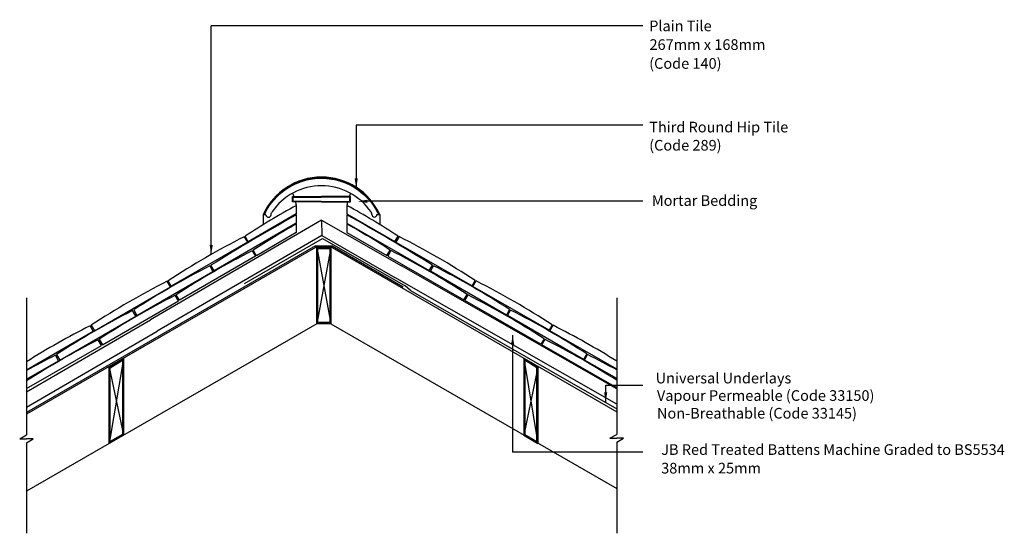
# Model space of a CAD drawing. Extents: x 22 to 207, y 53 to 150.
import ezdxf

# ---------------------------------------------------------------- set-up
doc = ezdxf.new("R2010")
doc.units = 0
doc.header["$LTSCALE"] = 10
doc.header["$MEASUREMENT"] = 0
doc.layers.get('0').update_dxf_attribs({"linetype": 'CONTINUOUS'})
for name, color, linetype in [('Z-MARLEY-M-MEMBRANE', 140, 'CONTINUOUS'), ('Z-MARLEY-M-TILE', 5, 'CONTINUOUS'), ('Z-MARLEY-M-TIMBER', 26, 'CONTINUOUS'), ('Z-MARLEY-T-MORTAR', 9, 'CONTINUOUS'), ('Z-MARLEY-T-TEXT', 7, 'CONTINUOUS')]:
    doc.layers.add(name, color=color, linetype=linetype)
doc.styles.get("Standard").update_dxf_attribs({"font": 'calibri.ttf'})

msp = doc.modelspace()

# ---------------------------------------------------------------- linework, layer by layer
at = {"color": 0, "linetype": 'ByBlock'}
for points in [[(85.69, 120.17), (85.09, 120.17), (85.39, 118.37)], [(87.48, 115.57), (87.48, 116.17), (85.68, 115.87)], [(58.45, 107.69), (57.85, 107.68), (58.15, 105.88)], [(114.47, 88.93), (115.07, 88.93), (114.77, 90.73)], [(132.55, 79.96), (131.95, 79.96), (132.25, 78.16)]]:
    msp.add_solid(points, dxfattribs=at)
at = {"layer": 'Z-MARLEY-M-MEMBRANE'}
for p, q in [((77.72, 107.51), (23.45, 76.18)), ((64.41, 100.4), (79.08, 108.9)), ((77.75, 107.51), (80.89, 107.51)), ((79.08, 108.9), (94.56, 100.01)), ((80.89, 107.51), (94.2, 99.82)), ((95.57, 99.11), (94.56, 100.01)), ((95.57, 99.11), (134.33, 76.85))]:
    msp.add_line(p, q, dxfattribs=at)
at = {"layer": 'Z-MARLEY-M-TILE'}
for p, q in [((74.14, 115.11), (74.14, 113.5)), ((83.65, 115.11), (83.65, 113.5)), ((74.14, 113.5), (65.12, 108.28)), ((68.43, 113.36), (67.9, 113.36)), ((68.43, 113.36), (67.9, 113.36)), ((69.39, 113.61), (69.55, 113.83)), ((69.39, 113.36), (69.39, 113.61)), ((74.14, 113.32), (74.14, 111.74)), ((83.65, 113.5), (92.67, 108.3)), ((83.65, 113.32), (83.65, 111.74)), ((88.33, 113.64), (88.17, 113.86)), ((88.33, 113.39), (88.33, 113.64)), ((89.29, 113.39), (89.81, 113.39)), ((74.14, 111.74), (58.7, 102.8)), ((74.14, 111.62), (74.14, 109.98)), ((83.65, 111.74), (99.1, 102.84)), ((83.65, 111.62), (83.65, 109.99)), ((64.34, 109.22), (64.95, 108.18)), ((65.12, 108.28), (64.52, 109.32)), ((74.14, 109.98), (66.64, 105.64)), ((83.65, 109.99), (91.15, 105.66)), ((92.67, 108.3), (93.27, 109.34)), ((93.44, 109.24), (92.84, 108.2)), ((64.95, 108.18), (50.66, 99.92)), ((92.84, 108.2), (107.14, 99.96)), ((66.47, 105.54), (52.19, 97.28)), ((65.87, 106.58), (66.47, 105.54)), ((66.64, 105.64), (66.04, 106.68)), ((91.15, 105.66), (91.75, 106.7)), ((91.92, 106.6), (91.32, 105.56)), ((91.32, 105.56), (105.62, 97.33)), ((57.88, 103.72), (58.48, 102.68)), ((58.7, 102.8), (58.1, 103.84)), ((99.1, 102.84), (99.7, 103.88)), ((99.32, 102.71), (99.91, 103.75)), ((44.2, 94.42), (58.48, 102.68)), ((113.61, 94.48), (99.32, 102.71)), ((50.49, 99.81), (49.89, 100.85)), ((50.66, 99.92), (50.06, 100.95)), ((107.14, 99.96), (107.74, 101)), ((107.31, 99.86), (107.91, 100.9)), ((36.21, 91.55), (50.49, 99.81)), ((52.02, 97.18), (51.41, 98.22)), ((52.19, 97.28), (51.59, 98.32)), ((105.62, 97.33), (106.22, 98.37)), ((105.79, 97.23), (106.39, 98.27)), ((121.61, 91.63), (107.31, 99.86)), ((37.73, 88.92), (52.02, 97.18)), ((120.09, 88.99), (105.79, 97.23)), ((43.98, 94.29), (43.38, 95.33)), ((43.6, 95.45), (44.2, 94.42)), ((114.21, 95.52), (113.61, 94.48)), ((113.79, 94.38), (114.38, 95.42)), ((128.08, 86.14), (113.79, 94.38)), ((29.7, 86.03), (43.98, 94.29)), ((35.61, 92.59), (36.21, 91.55)), ((122.21, 92.67), (121.61, 91.63)), ((121.78, 91.53), (122.38, 92.57)), ((23.45, 84.17), (35.99, 91.43)), ((35.99, 91.43), (35.39, 92.47)), ((134.33, 84.3), (121.78, 91.53)), ((23.45, 80.66), (37.52, 88.79)), ((37.52, 88.79), (36.92, 89.83)), ((37.13, 89.96), (37.73, 88.92)), ((120.69, 90.03), (120.09, 88.99)), ((120.26, 88.89), (120.86, 89.93)), ((134.33, 80.78), (120.26, 88.89)), ((29.48, 85.9), (28.88, 86.94)), ((29.1, 87.07), (29.7, 86.03)), ((128.68, 87.18), (128.08, 86.14)), ((128.26, 86.04), (128.85, 87.08)), ((23.45, 82.41), (29.48, 85.9)), ((134.33, 82.54), (128.26, 86.04))]:
    msp.add_line(p, q, dxfattribs=at)
for points in [[(68.02, 113.36), (68.47, 114.25), (69.11, 115.26), (69.82, 116.17), (70.53, 116.93), (71.26, 117.59), (72.08, 118.21), (72.95, 118.75), (73.92, 119.25), (75.04, 119.69), (76.06, 119.99), (77.14, 120.2), (78.24, 120.31), (79.22, 120.32), (80.33, 120.23), (81.34, 120.06), (82.28, 119.82), (83.25, 119.49), (84.13, 119.1), (84.93, 118.67), (85.9, 118.03), (86.73, 117.37), (87.42, 116.71), (88.05, 116.01), (88.65, 115.23), (89.11, 114.51), (89.48, 113.85), (89.7, 113.39)], [(68.13, 113.36), (68.56, 114.2), (69.19, 115.2), (69.89, 116.1), (70.6, 116.86), (71.33, 117.51), (72.14, 118.13), (73, 118.67), (73.96, 119.16), (75.08, 119.6), (76.08, 119.89), (77.15, 120.1), (78.25, 120.21), (79.22, 120.22), (80.31, 120.13), (81.32, 119.97), (82.25, 119.73), (83.21, 119.4), (84.08, 119.01), (84.88, 118.58), (85.84, 117.95), (86.66, 117.29), (87.35, 116.64), (87.98, 115.94), (88.57, 115.17), (89.03, 114.46), (89.39, 113.8), (89.59, 113.39)], [(73.42, 115.76), (73.42, 116.75), (78.85, 116.75)], [(73.52, 115.86), (73.52, 116.65), (78.85, 116.65)], [(84.29, 115.76), (84.29, 116.75), (78.85, 116.75)], [(84.19, 115.86), (84.19, 116.65), (78.85, 116.65)], [(78.85, 115.76), (73.42, 115.76)], [(78.85, 115.86), (73.52, 115.86)], [(78.85, 115.86), (84.19, 115.86)], [(78.85, 115.76), (84.29, 115.76)]]:
    msp.add_lwpolyline(points, dxfattribs=at)
for centre, radius, start, end in [((78.87, 108.39), 12.03, 24.5478, 155.5904), ((78.87, 107.52), 11.26, 34.2935, 145.8691), ((148.16, -18.79), 153, 118.9331, 123.141), ((9.84, -18.92), 153, 56.959, 61.1605), ((241.73, -188.82), 345.5, 119.0158, 122.1068), ((68.91, 113.36), 0.48, 180, 0), ((68.91, 113.36), 0.48, 180, 0), ((-83.43, -189.1), 345.5, 57.9932, 61.0819), ((88.81, 113.39), 0.48, 180, 0), ((149.69, -21.43), 153, 119.5877, 123.141), ((8.32, -21.55), 153, 56.959, 60.5085), ((133.71, -27.16), 153, 116.959, 123.141), ((24.31, -27.25), 153, 56.959, 63.141), ((135.23, -29.79), 153, 116.959, 123.141), ((22.79, -29.89), 153, 56.959, 63.141), ((127.24, -32.66), 153, 116.959, 123.141), ((30.79, -32.74), 153, 56.959, 63.141), ((119.25, -35.52), 153, 116.959, 123.141), ((38.78, -35.59), 153, 56.959, 63.141), ((120.78, -38.16), 153, 116.959, 123.141), ((37.26, -38.23), 153, 56.959, 63.141), ((112.74, -41.04), 153, 116.959, 123.141), ((45.26, -41.08), 153, 56.959, 63.141), ((53.25, -43.93), 153, 58.003, 63.141), ((104.75, -43.91), 153, 116.959, 122.0984), ((106.28, -46.54), 153, 116.959, 122.775), ((51.73, -46.57), 153, 57.3292, 63.141), ((98.25, -49.43), 153, 116.959, 119.2641), ((59.73, -49.42), 153, 60.8199, 63.141)]:
    msp.add_arc(centre, radius, start, end, dxfattribs=at)
at = {"layer": 'Z-MARLEY-M-TIMBER'}
for p, q in [((78.89, 112.36), (46.75, 93.62)), ((78.89, 112.36), (93.9, 103.75)), ((78.89, 112.36), (78.9, 109.47)), ((78.9, 109.47), (48.01, 91.46)), ((78.9, 109.47), (92.66, 101.58)), ((77.75, 107.18), (23.45, 75.83)), ((80.85, 107.18), (77.75, 107.18)), ((77.97, 107.18), (77.97, 92.87)), ((77.97, 107.18), (80.65, 92.87)), ((80.65, 107.18), (77.97, 92.87)), ((80.65, 107.18), (80.65, 92.87)), ((80.85, 107.18), (134.33, 76.31)), ((134.33, 80.59), (93.9, 103.75)), ((134.33, 77.71), (92.66, 101.58)), ((23.45, 80.05), (46.75, 93.62)), ((77.97, 92.87), (23.45, 61.4)), ((80.56, 92.87), (77.97, 92.87)), ((80.65, 92.86), (134.33, 61.87)), ((23.45, 77.15), (48.01, 91.46)), ((41.68, 86.35), (39, 70.37)), ((116.85, 86.35), (119.53, 70.37)), ((39, 84.68), (41.68, 71.92)), ((39, 84.68), (39, 70.37)), ((119.53, 84.68), (116.85, 71.92)), ((119.53, 84.68), (119.53, 70.37))]:
    msp.add_line(p, q, dxfattribs=at)
for points in [[(77.97, 92.87), (77.97, 107.18), (80.65, 107.18), (80.65, 92.87)], [(78.07, 92.97), (78.07, 107.08), (80.55, 107.08), (80.55, 92.97)], [(78.17, 93.07), (78.17, 106.98), (80.45, 106.98), (80.45, 93.07)], [(39, 70.37), (39, 84.68), (41.68, 86.35), (41.68, 71.92)], [(39.1, 70.54), (39.1, 84.62), (41.58, 86.17), (41.58, 71.98)], [(39.2, 70.72), (39.2, 84.57), (41.48, 85.99), (41.48, 72.03)], [(119.53, 70.37), (119.53, 84.68), (116.85, 86.35), (116.85, 71.92)], [(119.43, 70.54), (119.43, 84.62), (116.95, 86.17), (116.95, 71.98)], [(119.33, 70.72), (119.33, 84.57), (117.05, 85.99), (117.05, 72.03)]]:
    msp.add_lwpolyline(points, close=True, dxfattribs=at)
at = {"layer": 'Z-MARLEY-T-MORTAR'}
for p, q in [((67.9, 113.36), (67.9, 111.46)), ((89.81, 113.39), (89.81, 111.52))]:
    msp.add_line(p, q, dxfattribs=at)
for centre, start, end in [((68.12, 114.42), 22.6327, 29.0956), ((89.67, 114.42), 151.1528, 157.3673), ((68.12, 114.42), 6.562, 12.8388), ((89.67, 114.42), 167.1612, 173.438)]:
    msp.add_arc(centre, 6.07, start, end, dxfattribs=at)
at = {"layer": 'Z-MARLEY-T-TEXT'}
for p, q in [((139.21, 148.85), (58.15, 148.85)), ((58.15, 105.88), (58.15, 148.85)), ((139.21, 130.16), (85.39, 130.16)), ((85.39, 130.16), (85.39, 118.5)), ((139.21, 115.87), (86.42, 115.87)), ((23.45, 97.72), (23.45, 71.95)), ((134.33, 97.72), (134.33, 72.05)), ((114.77, 90.73), (114.77, 68.71)), ((132.25, 78.16), (132.25, 81.34)), ((132.25, 81.34), (139.21, 81.34)), ((22.18, 71.22), (23.45, 71.95)), ((22.18, 71.22), (23.45, 71.22)), ((24.73, 71.22), (23.45, 71.22)), ((23.45, 70.48), (24.73, 71.22)), ((23.45, 70.48), (23.45, 53.46)), ((133.05, 71.32), (134.33, 72.05)), ((133.05, 71.32), (134.33, 71.32)), ((134.33, 70.58), (135.6, 71.32)), ((135.6, 71.32), (134.33, 71.32)), ((134.33, 70.58), (134.33, 53.46)), ((139.21, 68.71), (114.77, 68.71))]:
    msp.add_line(p, q, dxfattribs=at)

# ---------------------------------------------------------------- texts
for s, p in [('Plain Tile', (140.42, 147.85)), ('267mm x 168mm', (140.48, 144.34)), ('(Code 140)', (140.42, 140.79)), ('Third Round Hip Tile', (140.42, 128.83)), ('(Code 289)', (140.42, 125.41)), ('Mortar Bedding', (140.92, 115.02)), ('Universal Underlays', (141.64, 81.64)), ('Vapour Permeable (Code 33150) ', (141.87, 78.36)), ('Non-Breathable (Code 33145) ', (141.88, 75.03)), ('JB Red Treated Battens Machine Graded to BS5534 ', (142.68, 68.2)), ('38mm x 25mm ', (142.68, 64.71))]:
    msp.add_text(s, height=2, dxfattribs=at).set_placement(p)

doc.saveas('drawing.dxf')
